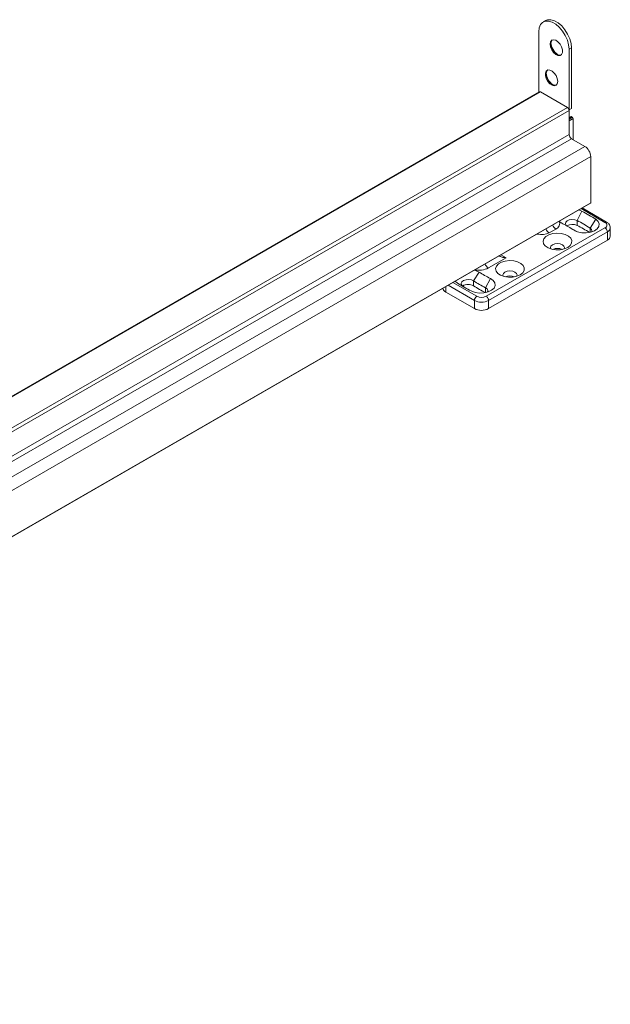
# Model space of a CAD drawing. Units: millimetres. Extents: x -1972 to 2445, y -613 to 454.
# Drawn here: x 1840 to 2016, y -250 to 43 of the extents above; entities that cross this region are included whole.
import ezdxf

# ---------------------------------------------------------------- set-up
doc = ezdxf.new("R2010")
doc.units = ezdxf.units.MM

msp = doc.modelspace()

# ---------------------------------------------------------------- linework, layer by layer
at = {"color": 7, "linetype": 'Continuous', "lineweight": 15}
for p, q in [((1996.32, 42.856), (1995.613, 42.448)), ((1994.287, 39.518), (1994.287, 21.531)), ((2004.046, 34.701), (2003.338, 34.293)), ((2003.338, 34.293), (2003.338, 16.247)), ((2004.046, 34.701), (2004.046, 16.655)), ((1994.445, 21.622), (1589.681, -212.043)), ((2002.831, 16.949), (1994.795, 21.588)), ((2003.326, 16.095), (1589.668, -222.704)), ((2003.305, 16.266), (2003.338, 16.247)), ((2003.372, 8.867), (2003.326, 16.095)), ((2004.046, 16.655), (2003.338, 16.247)), ((2003.887, 14.226), (2003.34, 13.91)), ((2004.037, 14.211), (2004.32, 14.048)), ((2004.532, 13.681), (2004.532, 7.387)), ((1589.715, -229.933), (2003.372, 8.867)), ((2004.079, 7.648), (1590.422, -231.151)), ((2008.005, 5.382), (2004.079, 7.648)), ((1594.348, -233.418), (2008.005, 5.382)), ((2009.773, 2.32), (1596.116, -236.48)), ((2009.773, -11.439), (2009.773, 2.32)), ((1596.085, -250.307), (2009.742, -11.508)), ((1596.116, -250.238), (2009.773, -11.439)), ((2007.174, -13.964), (2005.716, -16.712)), ((2006.156, -13.578), (2007.174, -13.964)), ((2014.516, -17.221), (2007.18, -12.986)), ((2005.716, -18.182), (2005.716, -16.712)), ((2011.258, -16.322), (2009.61, -18.96)), ((1978.66, -39.314), (2014.016, -18.903)), ((2014.723, -20.128), (1979.368, -40.538)), ((1999.379, -19.271), (1997.411, -20.407)), ((2004.757, -19.519), (2003.201, -18.62)), ((2014.723, -22.578), (2014.723, -20.128)), ((2015.602, -21.353), (2015.602, -18.904)), ((2014.723, -22.578), (1979.368, -42.988)), ((1984.6, -27.802), (1979.297, -30.864)), ((1974.898, -34.712), (1976.546, -32.074)), ((1970.105, -35.364), (1969.435, -34.776)), ((1974.898, -36.182), (1974.898, -34.712)), ((1978.429, -36.751), (1979.887, -34.003)), ((1975.125, -42.988), (1966.64, -38.09)), ((1970.105, -35.364), (1971.753, -36.319)), ((1975.125, -42.988), (1975.125, -40.538)), ((1979.368, -40.538), (1979.368, -42.988))]:
    msp.add_line(p, q, dxfattribs=at)
at = {"color": 8, "linetype": 'Continuous', "lineweight": 15}
for p, q in [((1994.795, 21.588), (1589.681, -212.28)), ((1589.681, -221.558), (2002.831, 16.949)), ((2004.037, 14.211), (2003.34, 13.809)), ((2004.32, 14.048), (2003.343, 13.484)), ((2004.532, 13.681), (2003.346, 12.996)), ((2014.016, -17.271), (2006.887, -13.156)), ((2005.176, -19.82), (2004.817, -19.612)), ((2009.61, -20.277), (2009.61, -18.96)), ((1984.6, -27.802), (1983.058, -26.912)), ((1968.704, -35.199), (1975.832, -39.314)), ((1966.64, -36.39), (1966.64, -38.09)), ((1975.125, -40.538), (1967.289, -36.015)), ((1978.429, -38.211), (1978.429, -36.751))]:
    msp.add_line(p, q, dxfattribs=at)
at = {"color": 7, "linetype": 'Continuous', "lineweight": 15, "flags": 128}
for points in [[(2003.338, 34.293), (2003.207, 35.619), (2002.82, 37.021), (2002.2, 38.415), (2001.384, 39.722), (2000.418, 40.865), (1999.358, 41.778), (1998.267, 42.408), (1997.208, 42.718), (1996.242, 42.69), (1995.426, 42.326), (1994.806, 41.647), (1994.419, 40.693), (1994.287, 39.518)], [(1996.32, 42.856), (1996.949, 43.098), (1997.915, 43.126), (1998.975, 42.816), (2000.066, 42.186), (2001.125, 41.273), (2002.091, 40.13), (2002.907, 38.823), (2003.527, 37.429), (2003.914, 36.028), (2004.046, 34.701)], [(1997.682, 35.844), (1997.806, 36.539), (1998.161, 36.997), (1998.701, 37.156), (1999.35, 36.994), (2000.023, 36.534), (2000.628, 35.837), (2001.083, 34.998), (2001.327, 34.129), (2001.327, 33.349), (2001.083, 32.762), (2000.628, 32.449), (2000.023, 32.45), (1999.35, 32.766), (1998.701, 33.355), (1998.161, 34.136), (1997.806, 35.005), (1997.682, 35.844)], [(1997.894, 35.966), (1998.018, 36.661), (1998.331, 37.088)], [(2000.922, 32.599), (2000.84, 32.571), (2000.235, 32.572), (1999.563, 32.889), (1998.913, 33.477), (1998.374, 34.259), (1998.018, 35.128), (1997.894, 35.966)], [(1999.944, 24.739), (1999.82, 25.578), (1999.465, 26.446), (1998.925, 27.228), (1998.275, 27.816), (1997.603, 28.133), (1996.998, 28.134), (1996.543, 27.82), (1996.299, 27.234), (1996.299, 26.453), (1996.543, 25.585), (1996.998, 24.746), (1997.603, 24.049), (1998.275, 23.588), (1998.925, 23.427), (1999.465, 23.586), (1999.82, 24.044), (1999.944, 24.739)], [(1996.48, 26.984), (1996.604, 27.679), (1996.916, 28.106)], [(1999.507, 23.617), (1999.426, 23.589), (1998.821, 23.59), (1998.148, 23.907), (1997.499, 24.495), (1996.959, 25.277), (1996.604, 26.146), (1996.48, 26.984)], [(2001.475, -17.683), (2000.62, -17.083), (2000.434, -16.881)], [(2005.716, -16.712), (2005.008, -16.474), (2004.196, -16.41), (2003.404, -16.53), (2002.752, -16.817), (2002.339, -17.225), (2002.229, -17.694), (2002.437, -18.151), (2002.512, -18.232)], [(2011.258, -16.322), (2011.98, -16.977), (2012.317, -17.729), (2012.235, -18.504), (2011.742, -19.227), (2010.886, -19.826), (2009.752, -20.243), (2008.449, -20.438), (2007.106, -20.39), (2005.855, -20.106), (2004.817, -19.612)], [(2002.914, -24.741), (2003.675, -24.145), (2004.099, -23.447), (2004.147, -22.708), (2003.815, -21.993), (2003.133, -21.366), (2002.161, -20.884), (2000.987, -20.588), (1999.713, -20.505), (1998.453, -20.642), (1997.32, -20.988), (1996.414, -21.511), (1995.815, -22.166), (1995.577, -22.893), (1995.72, -23.628), (1996.233, -24.306), (1997.069, -24.867), (1998.154, -25.261), (1999.392, -25.452), (2000.673, -25.425), (2001.883, -25.18), (2002.914, -24.741)], [(2004.757, -19.519), (2005.191, -19.773), (2005.561, -19.996)], [(2010.015, -20.171), (2010.133, -19.837), (2010.023, -19.368), (2009.61, -18.96)], [(2001.851, -25.19), (2001.974, -24.782), (2001.814, -24.318), (2001.359, -23.925), (2000.677, -23.662), (1999.874, -23.57), (1999.07, -23.662), (1998.389, -23.925), (1997.933, -24.318), (1997.774, -24.782), (1997.896, -25.19)], [(1988.772, -32.905), (1989.533, -32.309), (1989.957, -31.611), (1990.004, -30.872), (1989.673, -30.157), (1988.991, -29.53), (1988.019, -29.048), (1986.844, -28.752), (1985.571, -28.669), (1984.311, -28.807), (1983.178, -29.152), (1982.272, -29.675), (1981.673, -30.33), (1981.435, -31.057), (1981.578, -31.792), (1982.091, -32.47), (1982.927, -33.031), (1984.012, -33.425), (1985.25, -33.616), (1986.531, -33.589), (1987.741, -33.344), (1988.772, -32.905)], [(1975.157, -31.473), (1975.508, -31.58), (1976.546, -32.074)], [(1987.709, -33.354), (1987.831, -32.946), (1987.672, -32.482), (1987.216, -32.089), (1986.535, -31.826), (1985.731, -31.734), (1984.928, -31.826), (1984.247, -32.089), (1983.791, -32.482), (1983.631, -32.946), (1983.754, -33.354)], [(1974.898, -34.712), (1974.246, -34.426), (1973.454, -34.305), (1972.642, -34.369), (1971.934, -34.607), (1971.438, -34.984), (1971.229, -35.441), (1971.34, -35.91), (1971.753, -36.319)], [(1979.887, -34.003), (1980.743, -34.602), (1981.236, -35.325), (1981.318, -36.1), (1980.981, -36.852), (1980.258, -37.507), (1979.22, -38.001), (1977.969, -38.286), (1976.626, -38.333), (1975.323, -38.139), (1974.189, -37.721)], [(1979.015, -38.066), (1979.023, -38.053), (1979.134, -37.585), (1978.925, -37.127), (1978.429, -36.751)]]:
    msp.add_lwpolyline(points, dxfattribs=at)
at = {"color": 8, "linetype": 'Continuous', "lineweight": 15, "flags": 128}
msp.add_lwpolyline([(1993.977, -20.781), (1994.102, -20.591), (1994.146, -20.511)], dxfattribs=at)
at = {"color": 7, "linetype": 'Continuous', "lineweight": 15}
for centre, radius, start, end in [((2003.03, 36.809), 5.154, 186.48605, 233.50857), ((2001.616, 27.826), 5.154, 186.48604, 233.50875), ((1994.591, 21.308), 0.346, 53.79178, 114.89651), ((2002.25, 16.042), 1.077, 2.87255, 57.37266), ((2003.949, 14.089), 0.151, 54.37615, 114.29901), ((2004.072, 13.66), 0.461, 2.60469, 57.3964), ((2004.909, 8.944), 1.538, 182.87141, 237.37451), ((2005.935, 2.145), 3.842, 2.60581, 57.39423), ((2009.698, -11.446), 0.0754, 305.67456, 5.64381), ((1986.96, -53.695), 44.578, 56.97098, 63.0344), ((1986.446, -54.589), 42.497, 56.97049, 63.03488), ((2013.706, -18.087), 0.873, 290.78426, 69.21555), ((1995.204, -16.099), 4.84, 255.31775, 297.12577), ((1984.941, -50.182), 36.463, 56.97019, 63.03518), ((2004.334, -20.954), 3.097, 63.50071, 122.09038), ((1986.382, -56.175), 42.63, 57.26833, 63.03006), ((2014.1, -21.203), 1.509, 294.37453, 354.3058), ((1999.874, -28.318), 3.284, 65.18909, 114.81081), ((1996.419, -1.508), 36.458, 236.96978, 243.0356), ((1995.914, -2.386), 38.557, 236.97182, 243.03355), ((1985.731, -36.482), 3.284, 65.18909, 114.81081), ((1967.262, -36.715), 1.509, 185.69594, 245.6253), ((1994.4, 2.005), 44.573, 236.97064, 243.03474), ((1973.332, -38.82), 3.068, 59.29935, 123.11741), ((1993.545, -2.906), 39.891, 236.8859, 238.79097), ((1995.914, -3.856), 38.557, 236.97182, 243.03355), ((1976.66, -40.608), 1.537, 122.60488, 177.39512), ((1977.246, -36.444), 4.611, 242.60929, 297.3906), ((1977.246, -36.584), 3.074, 242.61021, 297.38985), ((1977.246, -38.894), 4.611, 242.60929, 297.3906)]:
    msp.add_arc(centre, radius, start, end, dxfattribs=at)
at = {"color": 8, "linetype": 'Continuous', "lineweight": 15}
for centre, radius, start, end in [((1998.762, -17.601), 1.78, 290.27201, 23.15109), ((2014.306, -17.652), 0.479, 64.03779, 127.25698), ((1998.738, -18.336), 2.46, 200.33795, 237.32749), ((2000.707, -17.2), 2.46, 200.33795, 237.32749), ((2014.13, -18.776), 1.476, 293.67524, 355.32811), ((1993.586, -22.346), 1.613, 75.96004, 84.24945), ((1976.385, -25.163), 6.402, 259.26854, 297.05796), ((1980.625, -28.793), 2.46, 200.33795, 237.32749)]:
    msp.add_arc(centre, radius, start, end, dxfattribs=at)
at = {"color": 7, "linetype": 'Continuous', "lineweight": 15}
for points, knots in [([(2015.573, -18.897), (2015.563, -18.7), (2015.54, -18.272), (2015.154, -17.669), (2014.738, -17.377), (2014.516, -17.221)], [0, 0, 0, 0, 0.2829681, 0.6161868, 1, 1, 1, 1]), ([(2014.723, -20.128), (2014.71, -20.005), (2014.684, -19.749), (2014.493, -19.365), (2014.255, -19.068), (2014.094, -18.957), (2014.016, -18.903)], [0, 0, 0, 0, 0.2702691, 0.5624365, 0.7897389, 1, 1, 1, 1]), ([(1982.499, -27.234), (1982.511, -27.247), (1982.667, -27.414), (1983.237, -27.645), (1983.947, -27.799), (1984.446, -27.807), (1984.597, -27.802), (1984.6, -27.802)], [0, 0, 0, 0, 0.0271646, 0.3546282, 0.8033998, 0.996136, 1, 1, 1, 1]), ([(1978.66, -39.314), (1978.753, -39.379), (1978.938, -39.511), (1979.172, -39.835), (1979.336, -40.199), (1979.357, -40.425), (1979.368, -40.538)], [0, 0, 0, 0, 0.2499999, 0.4999922, 0.7499948, 1, 1, 1, 1])]:
    msp.add_open_spline(points, degree=3, knots=knots, dxfattribs=at)

doc.saveas('drawing.dxf')
